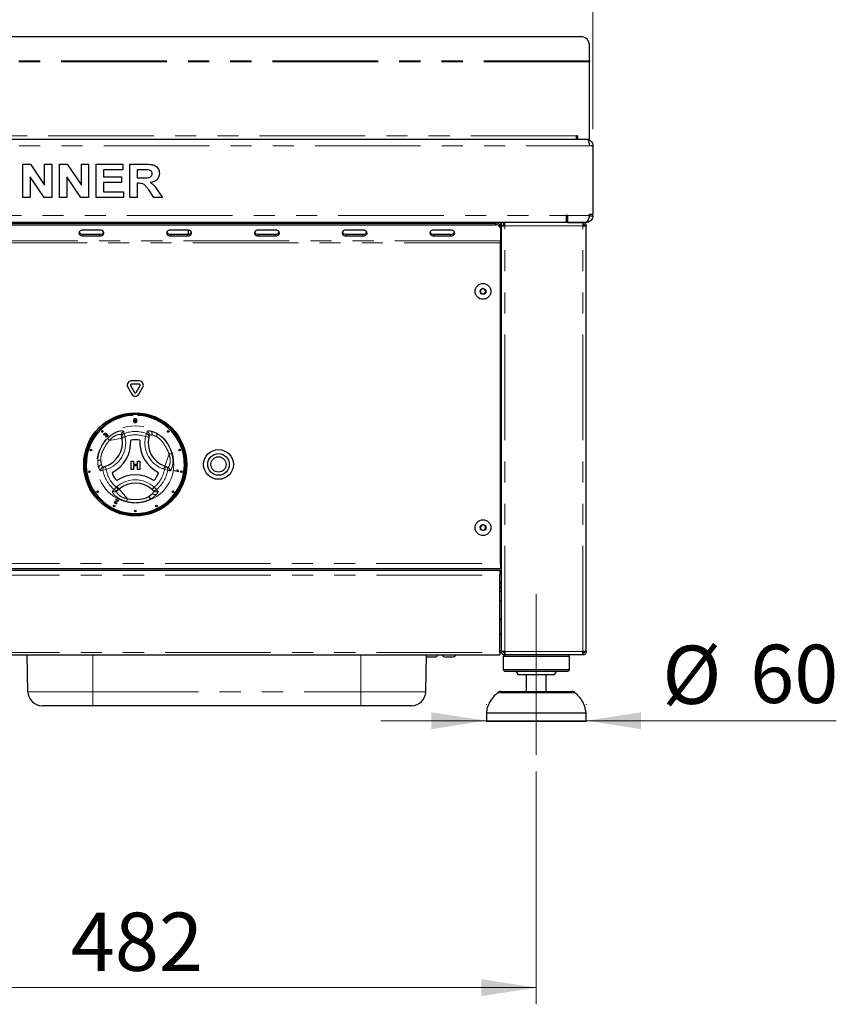
# Paper-space layout 'EPGA' of a CAD drawing. Units: millimetres. Extents: x 5 to 415, y 5 to 292.
# Drawn here: x 91 to 140, y 191 to 250 of the extents above; entities that cross this region are included whole.
import ezdxf

# ---------------------------------------------------------------- set-up
doc = ezdxf.new("R2010")
doc.units = ezdxf.units.MM
doc.linetypes.add('CENTERX2', pattern=[20.32, 12.7, -2.54, 2.54, -2.54])
doc.linetypes.add('PHANTOM', pattern=[12.7, 6.35, -1.27, 1.27, -1.27, 1.27, -1.27])
doc.styles.add('SLDTEXTSTYLE0', font='TXT', dxfattribs={"width": 0.75})
doc.dimstyles.new('SLDDIMSTYLE0', dxfattribs={"dimtxt": 3.5, "dimasz": 3.302, "dimexe": 0, "dimexo": 0.0625, "dimgap": 0.875, "dimtad": 1, "dimlfac": 10, "dimrnd": 1e-09, "dimzin": 12, "dimdsep": 46, "dimtxsty": 'SLDTEXTSTYLE0', "dimsah": 1, "dimcen": 0.09, "dimadec": 0, "dimazin": 3, "dimtfac": 1, "dimtofl": 0, "dimtmove": 0, "dimatfit": 3, "dimfxl": 0, "dimfrac": 2, "dimtolj": 1, "dimtzin": 12, "dimarcsym": 0})
doc.dimstyles.new('SLDDIMSTYLE1', dxfattribs={"dimtxt": 3.5, "dimasz": 3.302, "dimexe": 0, "dimexo": 0.0625, "dimgap": 0.875, "dimtad": 1, "dimlfac": 10, "dimrnd": 1e-09, "dimzin": 12, "dimdsep": 46, "dimtxsty": 'SLDTEXTSTYLE0', "dimsah": 1, "dimcen": 0.09, "dimadec": 0, "dimazin": 3, "dimtfac": 1, "dimtmove": 0, "dimatfit": 0, "dimfxl": 0, "dimfrac": 2, "dimtolj": 1, "dimtzin": 12, "dimarcsym": 0})

# ---------------------------------------------------------------- blocks, each defined once
blk = doc.blocks.new('_D_19')
at = {"color": 96, "linetype": 'Continuous', "lineweight": 18}
for p, q in [((119.141, 209.22), (119.141, 209.266)), ((125.141, 209.22), (125.141, 209.266)), ((119.141, 208.266), (112.791, 208.266)), ((125.141, 208.266), (119.141, 208.266)), ((125.141, 208.266), (140.165, 208.266))]:
    blk.add_line(p, q, dxfattribs=at)
for points in [[(119.141, 208.266), (115.839, 208.774), (115.839, 207.758)], [(125.141, 208.266), (128.443, 207.758), (128.443, 208.774)]]:
    blk.add_solid(points, dxfattribs=at)
at = {"color": 96, "linetype": 'Continuous', "lineweight": 18, "char_height": 3.5, "attachment_point": 1, "style": 'SLDTEXTSTYLE0'}
for s, insert in [('%%c', (129.715, 212.778)), ('60', (134.993, 212.831))]:
    blk.add_mtext(s, dxfattribs=dict(at, insert=insert))
blk = doc.blocks.new('_D_21')
at = {"color": 96, "linetype": 'Continuous', "lineweight": 18}
for p, q in [((73.941, 205.22), (73.941, 191.22)), ((122.141, 205.22), (122.141, 191.22)), ((73.941, 192.22), (122.141, 192.22))]:
    blk.add_line(p, q, dxfattribs=at)
for points in [[(73.941, 192.22), (77.243, 191.712), (77.243, 192.728)], [(122.141, 192.22), (118.839, 192.728), (118.839, 191.712)]]:
    blk.add_solid(points, dxfattribs=at)
at = {"color": 96, "linetype": 'Continuous', "lineweight": 18, "insert": (94.162, 196.731), "char_height": 3.5, "attachment_point": 1, "style": 'SLDTEXTSTYLE0'}
blk.add_mtext('482', dxfattribs=at)
blk = doc.blocks.new('_D_23')
at = {"color": 96, "linetype": 'Continuous', "lineweight": 18}
for p, q in [((70.541, 243.82), (70.541, 260.371)), ((125.541, 243.82), (125.541, 260.371)), ((70.541, 259.371), (125.541, 259.371))]:
    blk.add_line(p, q, dxfattribs=at)
for points in [[(70.541, 259.371), (73.843, 258.863), (73.843, 259.879)], [(125.541, 259.371), (122.239, 259.879), (122.239, 258.863)]]:
    blk.add_solid(points, dxfattribs=at)
at = {"color": 96, "linetype": 'Continuous', "lineweight": 18, "insert": (94.23, 263.883), "char_height": 3.5, "attachment_point": 1, "style": 'SLDTEXTSTYLE0'}
blk.add_mtext('550', dxfattribs=at)

psp = doc.layouts.new('EPGA')

# ---------------------------------------------------------------- linework, layer by layer
for p, q in [((124.8393, 249.3715), (71.2434, 249.3715)), ((125.3393, 247.9287), (125.3393, 248.8791)), ((125.3393, 247.9287), (125.3393, 247.8593)), ((125.3393, 243.2198), (125.3393, 247.8593)), ((124.5614, 243.2198), (124.5614, 243.4198)), ((124.6093, 243.4198), (124.5614, 243.4198)), ((124.6093, 243.4198), (124.6093, 243.2198)), ((70.8619, 243.2198), (125.2209, 243.2198)), ((125.2209, 243.2198), (125.3393, 243.2198)), ((125.5414, 242.8198), (125.3414, 242.8198)), ((125.5414, 242.8198), (125.5414, 238.7198)), ((91.285, 239.7198), (91.285, 241.7198)), ((91.285, 241.7198), (91.7393, 241.7198)), ((91.7393, 241.7198), (92.5927, 240.4541)), ((92.5927, 240.4541), (92.5927, 241.7198)), ((92.5927, 241.7198), (93.0286, 241.7198)), ((93.0286, 241.7198), (93.0286, 239.7198)), ((93.4901, 239.7198), (93.4901, 241.7198)), ((93.4901, 241.7198), (93.9444, 241.7198)), ((93.9444, 241.7198), (94.7978, 240.4541)), ((94.7978, 240.4541), (94.7978, 241.7198)), ((94.7978, 241.7198), (95.2337, 241.7198)), ((95.2337, 241.7198), (95.2337, 239.7198)), ((95.6952, 239.7198), (95.6952, 241.7198)), ((95.6952, 241.7198), (97.285, 241.7198)), ((97.285, 241.7198), (97.285, 241.3864)), ((97.7209, 241.7198), (98.6403, 241.7198)), ((97.7209, 239.7198), (97.7209, 241.7198)), ((92.5614, 239.7198), (91.7209, 240.9657)), ((91.7209, 240.9657), (91.7209, 239.7198)), ((94.7665, 239.7198), (93.926, 240.9657)), ((93.926, 240.9657), (93.926, 239.7198)), ((97.285, 241.3864), (96.1311, 241.3864)), ((96.1311, 241.3864), (96.1311, 240.9505)), ((96.1311, 240.9505), (97.2081, 240.9505)), ((97.2081, 240.9505), (97.2081, 240.6172)), ((98.5033, 241.3864), (98.1568, 241.3864)), ((98.1568, 241.3864), (98.1568, 240.8992)), ((98.1568, 240.8992), (98.4853, 240.8992)), ((97.2081, 240.6172), (96.1311, 240.6172)), ((96.1311, 240.6172), (96.1311, 240.0531)), ((98.2485, 240.5659), (98.1568, 240.5659)), ((98.1568, 240.5659), (98.1568, 239.7198)), ((91.7209, 239.7198), (91.285, 239.7198)), ((93.0286, 239.7198), (92.5614, 239.7198)), ((93.926, 239.7198), (93.4901, 239.7198)), ((95.2337, 239.7198), (94.7665, 239.7198)), ((97.3363, 239.7198), (95.6952, 239.7198)), ((96.1311, 240.0531), (97.3363, 240.0531)), ((97.3363, 240.0531), (97.3363, 239.7198)), ((98.1568, 239.7198), (97.7209, 239.7198)), ((99.1564, 239.7198), (98.8503, 240.1661)), ((99.6696, 239.7198), (99.1564, 239.7198)), ((99.4048, 240.1156), (99.6696, 239.7198)), ((124.0414, 238.6262), (123.9414, 238.6262)), ((123.9414, 238.6262), (123.9414, 238.2262)), ((124.0414, 238.2262), (124.0414, 238.6262)), ((125.3414, 238.7198), (125.5414, 238.7198)), ((125.3414, 238.6262), (125.3414, 238.7198)), ((125.3414, 238.6198), (125.5414, 238.6198)), ((125.5414, 238.6198), (125.5414, 238.7198)), ((124.0414, 238.2198), (72.0414, 238.2198)), ((72.1414, 238.2262), (123.9414, 238.2262)), ((76.3914, 238.1804), (119.6914, 238.1804)), ((76.3914, 238.0743), (119.6914, 238.0743)), ((101.5914, 238.2198), (101.5914, 238.1804)), ((109.5914, 238.2198), (109.5914, 238.1804)), ((115.0414, 238.2198), (115.0414, 238.1804)), ((115.5414, 238.2198), (115.5414, 238.1804)), ((115.7414, 238.2198), (115.7414, 238.1804)), ((119.9914, 238.2198), (119.9914, 237.9683)), ((119.9914, 237.9683), (119.9914, 237.8622)), ((119.9914, 237.9198), (120.0414, 237.9198)), ((120.0414, 238.0198), (120.0414, 238.2198)), ((120.0414, 212.4198), (120.0414, 238.0198)), ((120.0414, 238.0198), (120.2414, 238.0198)), ((120.1414, 238.2198), (120.1414, 238.0198)), ((120.1614, 238.1198), (120.1614, 238.2198)), ((120.2414, 238.1198), (120.1614, 238.1198)), ((120.1664, 238.1198), (120.1664, 238.0198)), ((120.2414, 238.0198), (120.2414, 238.2198)), ((124.0414, 238.2262), (125.1414, 238.2262)), ((124.0414, 238.2198), (124.0414, 238.2262)), ((124.0414, 238.2198), (125.1414, 238.2198)), ((124.9414, 238.2198), (124.9414, 238.1198)), ((124.9414, 238.0198), (125.1414, 238.0198)), ((125.1414, 238.2262), (125.1414, 238.2198)), ((125.1414, 212.4198), (125.1414, 238.0198)), ((95.9057, 237.7561), (94.9057, 237.7561)), ((94.9057, 237.5087), (95.9057, 237.5087)), ((94.9057, 237.4026), (95.9057, 237.4026)), ((101.1771, 237.7561), (100.1771, 237.7561)), ((100.1771, 237.5087), (101.1771, 237.5087)), ((100.1771, 237.4026), (101.1771, 237.4026)), ((101.2414, 237.5146), (101.2414, 237.7502)), ((101.3914, 237.5944), (101.3914, 237.6704)), ((106.4485, 237.7561), (105.4485, 237.7561)), ((105.4485, 237.5087), (106.4485, 237.5087)), ((105.4485, 237.4026), (106.4485, 237.4026)), ((111.72, 237.7561), (110.72, 237.7561)), ((110.72, 237.5087), (111.72, 237.5087)), ((110.72, 237.4026), (111.72, 237.4026)), ((116.9914, 237.7561), (115.9914, 237.7561)), ((115.9914, 237.5087), (116.9914, 237.5087)), ((115.9914, 237.4026), (116.9914, 237.4026)), ((119.9914, 237.8622), (119.9914, 237.1016)), ((119.9914, 236.9955), (119.9914, 237.1016)), ((119.9914, 217.7198), (119.9914, 236.9955)), ((119.9914, 236.7198), (120.0414, 236.7198)), ((118.901, 234.2382), (118.7753, 234.119)), ((118.7753, 234.119), (118.8157, 233.9506)), ((118.8157, 233.9506), (118.9817, 233.9013)), ((119.0671, 234.1889), (118.901, 234.2382)), ((118.9817, 233.9013), (119.1074, 234.0205)), ((119.1074, 234.0205), (119.0671, 234.1889)), ((98.2816, 228.6858), (97.8012, 228.6858)), ((98.2816, 228.4858), (97.8012, 228.4858)), ((97.5847, 228.3108), (97.8249, 227.8948)), ((97.7579, 228.4108), (97.9981, 227.9948)), ((98.0847, 227.9948), (98.3249, 228.4108)), ((98.2579, 227.8948), (98.4981, 228.3108)), ((97.8664, 226.6847), (97.8664, 226.6146)), ((98.2164, 226.6146), (98.2164, 226.6847)), ((96.1939, 225.4461), (96.1679, 225.428)), ((96.2578, 225.4205), (96.2409, 225.4423)), ((96.2519, 225.3396), (96.271, 225.3646)), ((97.2335, 225.3053), (97.2104, 225.4315)), ((97.2433, 225.2519), (97.2335, 225.3053)), ((98.8758, 225.4079), (98.848, 225.2992)), ((97.784, 223.3682), (97.784, 223.8682)), ((97.784, 223.8682), (97.925, 223.8682)), ((97.925, 223.8682), (97.925, 223.6759)), ((98.1814, 223.6759), (98.1814, 223.8682)), ((98.1814, 223.8682), (98.3225, 223.8682)), ((98.3225, 223.8682), (98.3225, 223.3682)), ((96.1189, 223.5233), (96.2269, 223.5536)), ((97.925, 223.3682), (97.784, 223.3682)), ((97.925, 223.6759), (98.1814, 223.6759)), ((98.1814, 223.5862), (97.925, 223.5862)), ((97.925, 223.5862), (97.925, 223.3682)), ((98.1814, 223.3682), (98.1814, 223.5862)), ((98.3225, 223.3682), (98.1814, 223.3682)), ((99.8106, 223.5699), (99.8618, 223.5516)), ((99.8618, 223.5516), (99.9826, 223.5085)), ((100.3876, 223.2786), (100.393, 223.3092)), ((100.6385, 223.2343), (100.3876, 223.2786)), ((100.393, 223.3092), (100.5885, 223.2747)), ((100.5624, 223.3426), (100.592, 223.3374)), ((100.642, 223.2541), (100.6385, 223.2343)), ((97.0289, 222.1523), (96.9311, 222.0692)), ((97.0703, 222.1875), (97.0289, 222.1523)), ((99.1295, 222.0781), (99.0492, 222.1565)), ((96.8773, 221.5545), (96.8909, 221.5812)), ((96.9883, 221.4979), (96.8773, 221.5545)), ((96.8909, 221.5812), (97.0405, 221.5049)), ((96.9257, 221.3633), (96.9528, 221.3459)), ((118.901, 220.0382), (118.7753, 219.919)), ((118.7753, 219.919), (118.8157, 219.7506)), ((118.8157, 219.7506), (118.9817, 219.7013)), ((119.0671, 219.9889), (118.901, 220.0382)), ((118.9817, 219.7013), (119.1074, 219.8205)), ((119.1074, 219.8205), (119.0671, 219.9889)), ((120.0414, 219.0198), (119.9914, 219.0198)), ((120.0414, 218.5698), (119.9914, 218.5698)), ((120.0414, 218.4198), (119.9914, 218.4198)), ((87.1264, 217.4198), (119.9914, 217.4198)), ((87.1414, 217.3198), (119.9414, 217.3198)), ((119.9414, 217.3198), (119.9414, 217.0198)), ((119.9914, 217.7198), (119.9914, 217.4198)), ((119.9414, 212.3748), (119.9414, 217.0198)), ((120.0414, 216.5698), (119.9414, 216.5698)), ((119.9828, 216.5198), (119.9414, 216.5198)), ((120.0414, 216.2698), (119.9414, 216.2698)), ((120.0414, 216.2498), (119.9414, 216.2498)), ((119.9914, 216.2698), (119.9914, 216.3099)), ((119.9414, 215.4698), (120.0414, 215.4698)), ((120.0414, 212.4698), (119.9414, 212.4698)), ((87.1414, 212.2198), (119.9414, 212.2198)), ((91.5848, 210.0049), (91.5461, 212.2198)), ((115.498, 210.0049), (115.5367, 212.2198)), ((117.0649, 212.0898), (116.7179, 212.0898)), ((119.9414, 212.3748), (119.9414, 212.2198)), ((120.2414, 212.4198), (120.0414, 212.4198)), ((120.2414, 212.2198), (120.1414, 212.1198)), ((120.1414, 212.1198), (120.1414, 211.3198)), ((124.1414, 212.1198), (120.1414, 212.1198)), ((120.2414, 212.2198), (120.2414, 212.3198)), ((120.2492, 212.3198), (120.2414, 212.3198)), ((120.2626, 212.2198), (120.2414, 212.2198)), ((124.9202, 212.2198), (120.2626, 212.2198)), ((124.1414, 212.1198), (124.0414, 212.2198)), ((124.1414, 211.3198), (124.1414, 212.1198)), ((124.9414, 212.2198), (124.9202, 212.2198)), ((125.1414, 212.4198), (124.9414, 212.4198)), ((124.9414, 212.2198), (124.9414, 212.3198)), ((124.9604, 212.4198), (124.9424, 212.3875)), ((120.1414, 211.3198), (120.2414, 211.2198)), ((124.1414, 211.3198), (120.1414, 211.3198)), ((124.0414, 211.2198), (124.1414, 211.3198)), ((124.0414, 211.2198), (120.2414, 211.2198)), ((123.2414, 211.0198), (121.0414, 211.0198)), ((121.5414, 211.0198), (121.5414, 210.0198)), ((122.7414, 210.0198), (122.7414, 211.0198)), ((120.0013, 210.0198), (122.1414, 210.0198)), ((122.1414, 210.0198), (124.2815, 210.0198)), ((95.4914, 209.1698), (92.4346, 209.1698)), ((111.5914, 209.1698), (95.4914, 209.1698)), ((114.6481, 209.1698), (111.5914, 209.1698)), ((119.1414, 208.7198), (119.1414, 208.2198)), ((125.1414, 208.7198), (119.1414, 208.7198)), ((125.1414, 208.2198), (125.1414, 208.7198)), ((125.1414, 208.2198), (119.1414, 208.2198))]:
    psp.add_line(p, q)
at = {"color": 8, "linetype": 'PHANTOM', "lineweight": 18}
for p, q in [((125.3393, 247.9287), (70.7434, 247.9287)), ((125.3393, 247.8593), (70.7434, 247.8593)), ((124.5614, 243.4198), (71.5214, 243.4198)), ((70.7414, 242.8198), (125.3414, 242.8198)), ((72.1414, 238.6262), (123.9414, 238.6262)), ((124.0414, 238.5198), (123.9414, 238.5198)), ((124.0414, 238.6262), (125.3414, 238.6262)), ((101.8914, 238.2198), (101.8914, 238.1804)), ((109.2914, 238.2198), (109.2914, 238.1804)), ((119.6914, 238.0743), (119.6914, 238.1804)), ((120.2414, 238.0198), (124.9414, 238.0198)), ((120.2414, 212.4198), (120.2414, 238.0198)), ((124.9414, 212.4198), (124.9414, 238.0198)), ((94.9057, 237.5087), (94.9057, 237.4026)), ((95.9057, 237.5087), (95.9057, 237.4026)), ((100.1771, 237.5087), (100.1771, 237.4026)), ((101.1771, 237.5087), (101.1771, 237.4026)), ((105.4485, 237.5087), (105.4485, 237.4026)), ((106.4485, 237.5087), (106.4485, 237.4026)), ((110.72, 237.5087), (110.72, 237.4026)), ((111.72, 237.5087), (111.72, 237.4026)), ((115.9914, 237.5087), (115.9914, 237.4026)), ((116.9914, 237.5087), (116.9914, 237.4026)), ((119.9914, 237.1016), (76.0914, 237.1016)), ((76.0914, 236.9955), (119.9914, 236.9955)), ((97.3625, 225.5268), (97.4302, 225.3414)), ((98.7203, 225.5268), (98.6525, 225.3414)), ((98.7203, 225.5268), (98.7505, 225.6505)), ((97.2433, 225.2519), (96.4842, 225.1128)), ((97.2335, 225.3053), (97.4302, 225.3414)), ((97.2433, 225.2519), (97.44, 225.2879)), ((97.4302, 225.3414), (97.44, 225.2879)), ((98.6525, 225.3414), (98.848, 225.2992)), ((99.0386, 225.4375), (99.3116, 225.3402)), ((96.0118, 223.6494), (95.9596, 223.9346)), ((99.8106, 223.5699), (100.0697, 224.2968)), ((96.0937, 223.3292), (95.9715, 223.2935)), ((96.0937, 223.3292), (96.2881, 223.3632)), ((96.2269, 223.5536), (96.2881, 223.3632)), ((99.7434, 223.3815), (99.8106, 223.5699)), ((99.7946, 223.3632), (99.7434, 223.3815)), ((99.7946, 223.3632), (99.8618, 223.5516)), ((99.7946, 223.3632), (99.9891, 223.3292)), ((96.7726, 222.1533), (96.8993, 222.3047)), ((96.8993, 222.3047), (96.9407, 222.3399)), ((97.0289, 222.1523), (96.8993, 222.3047)), ((96.9407, 222.3399), (97.0703, 222.1875)), ((97.0703, 222.1875), (97.5702, 221.5996)), ((99.1835, 222.3047), (99.0492, 222.1565)), ((99.1835, 222.3047), (99.3102, 222.1533)), ((99.3102, 222.1533), (99.4022, 222.0652)), ((99.0738, 221.9223), (98.8529, 221.7345)), ((119.9914, 218.2698), (120.0414, 218.2698)), ((87.1264, 217.7198), (119.9914, 217.7198)), ((87.1414, 217.0198), (119.9414, 217.0198)), ((87.1414, 212.3748), (119.9414, 212.3748)), ((95.4914, 210.0049), (95.4914, 212.2198)), ((111.5914, 210.0049), (111.5914, 212.2198)), ((124.9414, 212.4198), (120.2414, 212.4198)), ((91.5848, 210.0049), (95.4914, 210.0049)), ((95.4914, 210.0049), (111.5914, 210.0049)), ((95.4914, 210.0049), (95.4914, 209.1698)), ((111.5914, 210.0049), (115.498, 210.0049)), ((111.5914, 210.0049), (111.5914, 209.1698)), ((124.4801, 209.9446), (119.8027, 209.9446))]:
    psp.add_line(p, q, dxfattribs=at)
at = {"color": 96, "linetype": 'CENTERX2', "lineweight": 18}
psp.add_line((122.1414, 206.2198), (122.1414, 215.8698), dxfattribs=at)
at = {"flags": 128}
for points in [[(94.9057, 237.7561), (94.81, 237.7427), (94.7289, 237.7044), (94.6747, 237.647), (94.6557, 237.5794), (94.6747, 237.5117), (94.7289, 237.4544), (94.81, 237.416), (94.9057, 237.4026)], [(95.9057, 237.4026), (96.0013, 237.416), (96.0824, 237.4544), (96.1366, 237.5117), (96.1557, 237.5794), (96.1366, 237.647), (96.0824, 237.7044), (96.0013, 237.7427), (95.9057, 237.7561)], [(100.1771, 237.7561), (100.0814, 237.7427), (100.0003, 237.7044), (99.9461, 237.647), (99.9271, 237.5794), (99.9461, 237.5117), (100.0003, 237.4544), (100.0814, 237.416), (100.1771, 237.4026)], [(101.1771, 237.4026), (101.2728, 237.416), (101.3539, 237.4544), (101.4081, 237.5117), (101.4271, 237.5794), (101.4081, 237.647), (101.3539, 237.7044), (101.2728, 237.7427), (101.1771, 237.7561)], [(105.4485, 237.7561), (105.3529, 237.7427), (105.2718, 237.7044), (105.2176, 237.647), (105.1985, 237.5794), (105.2176, 237.5117), (105.2718, 237.4544), (105.3529, 237.416), (105.4485, 237.4026)], [(106.4485, 237.4026), (106.5442, 237.416), (106.6253, 237.4544), (106.6795, 237.5117), (106.6985, 237.5794), (106.6795, 237.647), (106.6253, 237.7044), (106.5442, 237.7427), (106.4485, 237.7561)], [(110.72, 237.7561), (110.6243, 237.7427), (110.5432, 237.7044), (110.489, 237.647), (110.47, 237.5794), (110.489, 237.5117), (110.5432, 237.4544), (110.6243, 237.416), (110.72, 237.4026)], [(111.72, 237.4026), (111.8156, 237.416), (111.8967, 237.4544), (111.9509, 237.5117), (111.97, 237.5794), (111.9509, 237.647), (111.8967, 237.7044), (111.8156, 237.7427), (111.72, 237.7561)], [(115.9914, 237.7561), (115.8957, 237.7427), (115.8146, 237.7044), (115.7604, 237.647), (115.7414, 237.5794), (115.7604, 237.5117), (115.8146, 237.4544), (115.8957, 237.416), (115.9914, 237.4026)], [(116.9914, 237.4026), (117.0871, 237.416), (117.1682, 237.4544), (117.2224, 237.5117), (117.2414, 237.5794), (117.2224, 237.647), (117.1682, 237.7044), (117.0871, 237.7427), (116.9914, 237.7561)]]:
    psp.add_lwpolyline(points, dxfattribs=at)
for centre, radius in [((118.9414, 234.0698), 0.475), ((118.9414, 234.0698), 0.1735), ((98.0414, 223.6698), 3.1), ((98.0414, 223.6698), 3.02), ((96.0615, 225.6496), 0.05), ((100.0213, 225.6496), 0.05), ((95.3784, 224.535), 0.05), ((100.7043, 224.535), 0.05), ((103.0414, 223.6698), 0.895), ((103.0414, 223.6698), 0.65), ((103.0414, 223.6698), 0.46), ((95.2759, 223.2317), 0.05), ((100.8069, 223.2317), 0.05), ((95.7761, 222.024), 0.05), ((100.3066, 222.024), 0.05), ((96.7702, 221.1749), 0.05), ((98.0414, 220.8698), 0.05), ((99.3126, 221.1749), 0.05), ((118.9414, 219.8698), 0.475), ((118.9414, 219.8698), 0.1735)]:
    psp.add_circle(centre, radius)
at = {"color": 8, "linetype": 'PHANTOM', "lineweight": 18}
for radius in [3.08, 3.04, 2.3173]:
    psp.add_circle((98.0414, 223.6698), radius, dxfattribs=at)
for centre, radius, start, end in [((124.8431, 248.8752), 0.4962, 0.441905, 90.435192), ((119.7289, 237.9152), 0.2678, 11.421754, 98.049467), ((119.7289, 237.8092), 0.2678, 11.421754, 98.049467), ((94.8812, 237.7532), 0.2457, 209.434089, 275.718614), ((95.9302, 237.7532), 0.2457, 264.281386, 330.565911), ((100.1526, 237.7532), 0.2457, 209.434089, 275.718614), ((101.2016, 237.7532), 0.2457, 264.281386, 330.565911), ((105.424, 237.7532), 0.2457, 209.434089, 275.718614), ((106.473, 237.7532), 0.2457, 264.281386, 330.565911), ((110.6955, 237.7532), 0.2457, 209.434089, 275.718614), ((111.7444, 237.7532), 0.2457, 264.281386, 330.565911), ((115.9669, 237.7532), 0.2457, 209.434089, 275.718614), ((117.0159, 237.7532), 0.2457, 264.281386, 330.565911), ((118.9414, 234.0698), 0.15, 133.468208, 193.468208), ((118.9414, 234.0698), 0.15, 193.468208, 253.468208), ((118.9414, 234.0698), 0.15, 73.468208, 133.468208), ((118.9414, 234.0698), 0.15, 253.468208, 313.468208), ((118.9414, 234.0698), 0.15, 13.468208, 73.468208), ((118.9414, 234.0698), 0.15, 313.468208, 13.468208), ((97.8012, 228.4358), 0.25, 90, 210), ((97.8012, 228.4358), 0.05, 90, 210), ((98.2816, 228.4358), 0.25, 330, 90), ((98.2816, 228.4358), 0.05, 330, 90), ((98.0414, 228.0198), 0.25, 210, 330), ((98.0414, 228.0198), 0.05, 210, 330), ((98.0414, 223.6698), 2.95, 93.400899, 86.599101), ((95.7678, 224.9816), 1.5, 287.821671, 10.378663), ((95.7678, 224.9816), 2, 295.970965, 4.057289), ((98.0414, 223.6698), 1.4798, 79.178775, 100.849478), ((100.3143, 224.9828), 2, 175.970965, 244.057289), ((100.3143, 224.9828), 1.5, 167.821671, 250.378663), ((98.0414, 223.6698), 1.4798, 199.178775, 220.849478), ((98.0414, 223.6698), 1.4798, 319.178775, 340.849478), ((98.042, 221.0449), 2, 55.970965, 124.057289), ((98.042, 221.0449), 1.5, 47.821671, 130.378663), ((118.9414, 219.8698), 0.15, 133.468208, 193.468208), ((118.9414, 219.8698), 0.15, 193.468208, 253.468208), ((118.9414, 219.8698), 0.15, 73.468208, 133.468208), ((118.9414, 219.8698), 0.15, 253.468208, 313.468208), ((118.9414, 219.8698), 0.15, 13.468208, 73.468208), ((118.9414, 219.8698), 0.15, 313.468208, 13.468208), ((119.8414, 216.5698), 0.15, 311.810315, 0), ((119.8414, 216.5698), 0.3, 289.471221, 311.810315), ((119.9264, 216.2996), 0.25, 273.436518, 297.383404), ((120.0414, 214.2848), 0.11, 90, 155.380023), ((120.0414, 213.5548), 0.11, 204.619977, 270), ((116.1064, 212.2198), 0.11, 270, 360), ((116.7491, 212.4384), 0.35, 218.651676, 264.881805), ((117.0337, 212.4384), 0.35, 275.118195, 321.348324), ((120.4514, 212.5548), 0.31, 205.816087, 229.293866), ((120.8414, 211.0198), 0.2, 0, 90), ((123.4414, 211.0198), 0.2, 90, 180), ((92.4346, 210.0198), 0.85, 181, 270), ((114.6481, 210.0198), 0.85, 270, 359), ((120.0013, 209.7198), 0.3, 90, 131.459871), ((124.2815, 209.7198), 0.3, 48.540129, 90)]:
    psp.add_arc(centre, radius, start, end)
for centre, radius, start, end in [((98.0414, 223.6698), 3, 93.344152, 280.378663), ((98.0414, 223.6698), 3, 280.378663, 86.655848), ((97.4055, 225.4662), 0.1982, 108.865776, 190.072717), ((97.4286, 225.34), 0.1981, 109.50125, 190.077062), ((98.0414, 223.6698), 1.9773, 69.917551, 110.082449), ((98.654, 225.3399), 0.1983, 348.135479, 70.458926), ((98.685, 225.463), 0.1985, 343.882576, 70.740849), ((98.846, 225.5051), 0.204, 340.67454, 56.093732), ((99.147, 225.4447), 0.195, 327.588502, 29.6625), ((95.7678, 224.9816), 1.7, 287.821671, 10.378663), ((96.7107, 225.3705), 0.3431, 199.191886, 228.689752), ((98.0414, 223.6698), 1.7798, 69.917551, 110.082449), ((100.3143, 224.9828), 1.7, 167.821671, 250.378663), ((100.1797, 223.9718), 0.3431, 79.191886, 108.689752), ((95.9514, 223.7397), 0.195, 87.588502, 149.6625), ((96.0496, 223.4489), 0.204, 100.67454, 176.093732), ((96.1665, 223.3305), 0.1985, 103.882576, 190.740849), ((96.2886, 223.3652), 0.1983, 108.135479, 190.458926), ((98.0414, 223.6698), 1.9773, 189.917551, 230.082449), ((98.0414, 223.6698), 1.7798, 189.917551, 230.082449), ((98.0414, 223.6698), 1.7798, 309.917551, 350.082449), ((98.0414, 223.6698), 1.9773, 309.917551, 350.082449), ((99.7943, 223.3653), 0.1981, 349.50125, 70.077062), ((99.9151, 223.3222), 0.1982, 348.865776, 70.072717), ((98.042, 221.0449), 1.7, 47.821671, 130.378663), ((96.8035, 222.2209), 0.1982, 228.865776, 310.072717), ((96.9013, 222.3039), 0.1981, 229.50125, 310.077062), ((99.1815, 222.3041), 0.1983, 228.135479, 310.458926), ((99.2726, 222.2157), 0.1985, 223.882576, 310.740849), ((97.2338, 221.6669), 0.3431, 319.191886, 348.689752), ((99.0258, 221.8248), 0.195, 207.588502, 269.6625), ((99.2285, 222.0552), 0.204, 220.67454, 296.093732)]:
    psp.add_arc(centre, radius, start, end, dxfattribs=at)
for points, knots in [([(125.2209, 243.2198), (125.2297, 243.2152), (125.2473, 243.206), (125.2736, 243.1345), (125.2999, 243.0297), (125.3226, 242.9178), (125.3364, 242.8459), (125.3414, 242.8198)], [0, 0, 0, 0, 0.21861425, 0.43724104, 0.65586787, 0.87449458, 1, 1, 1, 1]), ([(125.2439, 243.1994), (125.261, 243.1967), (125.3298, 243.186), (125.4302, 243.1074), (125.5235, 242.9775), (125.5354, 242.8723), (125.5414, 242.8198)], [0, 0, 0, 0, 0.0991949, 0.3994632, 0.6997316, 1, 1, 1, 1]), ([(98.6403, 241.7198), (98.7048, 241.7189), (98.8336, 241.7173), (99.0257, 241.6999), (99.1997, 241.6557), (99.3335, 241.5616), (99.4223, 241.4458), (99.4809, 241.3109), (99.487, 241.2141), (99.4901, 241.1657)], [0, 0, 0, 0, 0.1670051, 0.333955, 0.5003884, 0.6252384, 0.7501308, 0.8750163, 1, 1, 1, 1]), ([(98.4853, 240.8992), (98.544, 240.8999), (98.6615, 240.9012), (98.8086, 240.9045), (98.9241, 240.9319), (98.9985, 240.9824), (99.0475, 241.0595), (99.052, 241.1185), (99.0542, 241.148)], [0, 0, 0, 0, 0.2505894, 0.5010902, 0.6259552, 0.7506407, 0.8751976, 1, 1, 1, 1]), ([(98.8274, 241.38), (98.767, 241.3825), (98.659, 241.3868), (98.5509, 241.3865), (98.5033, 241.3864)], [0, 0, 0, 0, 0.5599293, 1, 1, 1, 1]), ([(99.0542, 241.148), (99.0511, 241.1817), (99.045, 241.249), (98.9641, 241.3466), (98.8793, 241.3674), (98.8274, 241.38)], [0, 0, 0, 0, 0.2807175, 0.5606372, 1, 1, 1, 1]), ([(99.4901, 241.1657), (99.4819, 241.0846), (99.4655, 240.9227), (99.3127, 240.7428), (99.126, 240.6493), (99.0013, 240.6268), (98.9388, 240.6156)], [0, 0, 0, 0, 0.2795655, 0.558464, 0.7789612, 1, 1, 1, 1]), ([(98.8503, 240.1661), (98.8067, 240.2226), (98.7197, 240.3356), (98.5964, 240.4985), (98.4175, 240.5671), (98.305, 240.5663), (98.2485, 240.5659)], [0, 0, 0, 0, 0.2809031, 0.5610765, 0.7794344, 1, 1, 1, 1]), ([(98.9388, 240.6156), (98.9941, 240.5816), (99.1045, 240.5137), (99.26, 240.3404), (99.3498, 240.2009), (99.4048, 240.1156)], [0, 0, 0, 0, 0.2799775, 0.5597138, 1, 1, 1, 1]), ([(125.3414, 238.6262), (125.3264, 238.579), (125.2963, 238.4846), (125.2512, 238.3604), (125.2061, 238.2698), (125.1694, 238.2303), (125.1479, 238.2272), (125.1414, 238.2262)], [0, 0, 0, 0, 0.2253412, 0.4507226, 0.6761042, 0.9014856, 1, 1, 1, 1]), ([(125.5414, 238.6198), (125.5365, 238.5725), (125.5268, 238.4781), (125.451, 238.3539), (125.3404, 238.2633), (125.2295, 238.2239), (125.1619, 238.2207), (125.1414, 238.2198)], [0, 0, 0, 0, 0.2253412, 0.4507226, 0.6761042, 0.9014856, 1, 1, 1, 1]), ([(125.3414, 238.6198), (125.3391, 238.5901), (125.336, 238.549), (125.3105, 238.5179), (125.3033, 238.5092)], [0, 0, 0, 0, 0.7190868, 1, 1, 1, 1]), ([(125.3067, 238.5137), (125.3117, 238.5284), (125.3233, 238.5623), (125.3348, 238.599), (125.3414, 238.6198)], [0, 0, 0, 0, 0.4336762, 1, 1, 1, 1]), ([(97.9569, 226.3021), (97.9579, 226.3317), (97.9591, 226.3688), (97.9809, 226.407), (97.997, 226.4222), (98.0174, 226.431), (98.0319, 226.4319), (98.0392, 226.4323)], [0, 0, 0, 0, 0.4991489, 0.6245224, 0.7495969, 0.8746743, 1, 1, 1, 1]), ([(97.9819, 226.1969), (97.9731, 226.2156), (97.9574, 226.249), (97.9571, 226.2858), (97.9569, 226.3021)], [0, 0, 0, 0, 0.5579733, 1, 1, 1, 1]), ([(98.0392, 226.1722), (98.0269, 226.1732), (98.0048, 226.1751), (97.9889, 226.1902), (97.9819, 226.1969)], [0, 0, 0, 0, 0.5597157, 1, 1, 1, 1]), ([(98.0047, 226.3851), (97.9993, 226.3701), (97.9898, 226.3432), (97.9898, 226.3148), (97.9898, 226.3022)], [0, 0, 0, 0, 0.55805879, 1, 1, 1, 1]), ([(97.9898, 226.3022), (97.9901, 226.2813), (97.9904, 226.255), (98.0004, 226.225), (98.0104, 226.2128), (98.0235, 226.2034), (98.034, 226.2023), (98.0392, 226.2018)], [0, 0, 0, 0, 0.5003629, 0.6255677, 0.7505383, 0.8753036, 1, 1, 1, 1]), ([(98.0389, 226.4026), (98.0351, 226.4024), (98.0277, 226.4019), (98.0151, 226.3966), (98.0087, 226.3894), (98.0047, 226.3851)], [0, 0, 0, 0, 0.28045324, 0.56068848, 1, 1, 1, 1]), ([(98.0886, 226.3022), (98.0884, 226.3233), (98.0881, 226.3496), (98.0778, 226.3795), (98.0679, 226.392), (98.0546, 226.4012), (98.0441, 226.4022), (98.0389, 226.4026)], [0, 0, 0, 0, 0.5003519, 0.6255292, 0.7505162, 0.8752553, 1, 1, 1, 1]), ([(98.0392, 226.4323), (98.0465, 226.4318), (98.061, 226.4309), (98.0815, 226.4221), (98.0979, 226.4073), (98.1182, 226.3682), (98.12, 226.3315), (98.1215, 226.3021)], [0, 0, 0, 0, 0.1253733, 0.2506437, 0.3756975, 0.5011132, 1, 1, 1, 1]), ([(98.0392, 226.2018), (98.0445, 226.2024), (98.0549, 226.2035), (98.0681, 226.2128), (98.078, 226.2251), (98.088, 226.255), (98.0884, 226.2812), (98.0886, 226.3022)], [0, 0, 0, 0, 0.1246563, 0.2494203, 0.3743874, 0.4995905, 1, 1, 1, 1]), ([(98.1215, 226.3021), (98.1205, 226.2725), (98.1193, 226.2355), (98.0975, 226.1973), (98.0815, 226.1821), (98.061, 226.1734), (98.0465, 226.1726), (98.0392, 226.1722)], [0, 0, 0, 0, 0.4991147, 0.6244582, 0.7495538, 0.8746582, 1, 1, 1, 1]), ([(96.1679, 225.428), (96.1627, 225.4369), (96.1521, 225.4548), (96.1506, 225.4844), (96.1593, 225.5099), (96.17, 225.5222), (96.1754, 225.5283)], [0, 0, 0, 0, 0.280181, 0.5594111, 0.7795268, 1, 1, 1, 1]), ([(96.1754, 225.5283), (96.1834, 225.5348), (96.1994, 225.548), (96.2284, 225.5544), (96.2552, 225.5493), (96.268, 225.5392), (96.2744, 225.5341)], [0, 0, 0, 0, 0.2801824, 0.5598791, 0.7800277, 1, 1, 1, 1]), ([(96.194, 225.5107), (96.1897, 225.5055), (96.1813, 225.4951), (96.179, 225.4699), (96.1882, 225.4551), (96.1939, 225.4461)], [0, 0, 0, 0, 0.2803953, 0.5602694, 1, 1, 1, 1]), ([(96.2513, 225.5121), (96.2465, 225.5158), (96.2371, 225.5234), (96.2196, 225.5248), (96.2047, 225.5201), (96.1975, 225.5138), (96.194, 225.5107)], [0, 0, 0, 0, 0.2795543, 0.5589591, 0.779208, 1, 1, 1, 1]), ([(96.2447, 225.4456), (96.2492, 225.451), (96.2582, 225.4617), (96.2646, 225.4807), (96.2622, 225.4994), (96.2549, 225.5078), (96.2513, 225.5121)], [0, 0, 0, 0, 0.2807111, 0.5610269, 0.7799333, 1, 1, 1, 1]), ([(96.2744, 225.5341), (96.2783, 225.5294), (96.2862, 225.5199), (96.2923, 225.4981), (96.2884, 225.4826), (96.286, 225.4732)], [0, 0, 0, 0, 0.2805841, 0.5611331, 1, 1, 1, 1]), ([(96.286, 225.4732), (96.2932, 225.4769), (96.3075, 225.4842), (96.3305, 225.4831), (96.3496, 225.4751), (96.3589, 225.4667), (96.3636, 225.4625)], [0, 0, 0, 0, 0.2798978, 0.5591654, 0.7793557, 1, 1, 1, 1]), ([(96.2409, 225.4423), (96.2416, 225.4429), (96.243, 225.4439), (96.2442, 225.4451), (96.2447, 225.4456)], [0, 0, 0, 0, 0.5600074, 1, 1, 1, 1]), ([(96.3593, 225.3461), (96.3507, 225.3389), (96.3336, 225.3245), (96.302, 225.319), (96.2735, 225.3245), (96.2591, 225.3346), (96.2519, 225.3396)], [0, 0, 0, 0, 0.2799817, 0.5593914, 0.7795529, 1, 1, 1, 1]), ([(96.2708, 225.4385), (96.2681, 225.4353), (96.2632, 225.4297), (96.2594, 225.4233), (96.2578, 225.4205)], [0, 0, 0, 0, 0.5597724, 1, 1, 1, 1]), ([(96.3408, 225.4387), (96.335, 225.4434), (96.3236, 225.4527), (96.3024, 225.455), (96.284, 225.4498), (96.2752, 225.4423), (96.2708, 225.4385)], [0, 0, 0, 0, 0.27980208, 0.55920755, 0.77939338, 1, 1, 1, 1]), ([(96.271, 225.3646), (96.2771, 225.3608), (96.2894, 225.3533), (96.3096, 225.349), (96.3281, 225.3534), (96.3369, 225.3607), (96.3412, 225.3644)], [0, 0, 0, 0, 0.2808548, 0.5601365, 0.7799334, 1, 1, 1, 1]), ([(96.3412, 225.3644), (96.3461, 225.3705), (96.3558, 225.3828), (96.3578, 225.4051), (96.3527, 225.4247), (96.3447, 225.4341), (96.3408, 225.4387)], [0, 0, 0, 0, 0.2795872, 0.5591921, 0.7794467, 1, 1, 1, 1]), ([(96.3636, 225.4625), (96.3711, 225.4528), (96.3862, 225.4333), (96.3877, 225.398), (96.3783, 225.3678), (96.3656, 225.3533), (96.3593, 225.3461)], [0, 0, 0, 0, 0.2792013, 0.5588569, 0.7792483, 1, 1, 1, 1]), ([(100.5885, 223.2747), (100.582, 223.2868), (100.5705, 223.3084), (100.5649, 223.3321), (100.5624, 223.3426)], [0, 0, 0, 0, 0.5596806, 1, 1, 1, 1]), ([(100.592, 223.3374), (100.5979, 223.3196), (100.6083, 223.288), (100.6317, 223.2644), (100.642, 223.2541)], [0, 0, 0, 0, 0.5605291, 1, 1, 1, 1]), ([(96.8459, 221.3179), (96.8363, 221.3236), (96.8171, 221.3351), (96.8012, 221.363), (96.7977, 221.3921), (96.8042, 221.4085), (96.8074, 221.4166)], [0, 0, 0, 0, 0.2805815, 0.5597675, 0.7798021, 1, 1, 1, 1]), ([(96.8074, 221.4166), (96.8149, 221.4268), (96.8298, 221.4473), (96.8723, 221.4645), (96.9033, 221.4721), (96.9222, 221.4767)], [0, 0, 0, 0, 0.2783853, 0.558571, 1, 1, 1, 1]), ([(96.8357, 221.4015), (96.8333, 221.395), (96.8287, 221.3821), (96.8339, 221.3629), (96.8445, 221.3488), (96.8537, 221.3433), (96.8583, 221.3406)], [0, 0, 0, 0, 0.2793268, 0.5588741, 0.7792001, 1, 1, 1, 1]), ([(96.9399, 221.4508), (96.9184, 221.4459), (96.8885, 221.439), (96.8516, 221.4224), (96.841, 221.4084), (96.8357, 221.4015)], [0, 0, 0, 0, 0.5612007, 0.7813364, 1, 1, 1, 1]), ([(96.9528, 221.3459), (96.9459, 221.3365), (96.9322, 221.3177), (96.901, 221.3049), (96.8709, 221.3068), (96.8543, 221.3142), (96.8459, 221.3179)], [0, 0, 0, 0, 0.2802752, 0.5589379, 0.7791784, 1, 1, 1, 1]), ([(96.8583, 221.3406), (96.8653, 221.3377), (96.8793, 221.332), (96.901, 221.3361), (96.9166, 221.3481), (96.9227, 221.3583), (96.9257, 221.3633)], [0, 0, 0, 0, 0.2800375, 0.5589293, 0.7791515, 1, 1, 1, 1]), ([(96.9222, 221.4767), (96.9299, 221.4785), (96.9426, 221.4815), (96.9601, 221.486), (96.9748, 221.4905), (96.9838, 221.4954), (96.9883, 221.4979)], [0, 0, 0, 0, 0.3400504, 0.5600856, 0.7800609, 1, 1, 1, 1]), ([(97.0274, 221.4873), (97.0187, 221.4808), (97.0043, 221.47), (96.9807, 221.4614), (96.9605, 221.4555), (96.9468, 221.4523), (96.9399, 221.4508)], [0, 0, 0, 0, 0.3393241, 0.5594907, 0.7797338, 1, 1, 1, 1]), ([(97.0405, 221.5049), (97.0385, 221.5013), (97.035, 221.4947), (97.0297, 221.4896), (97.0274, 221.4873)], [0, 0, 0, 0, 0.5597992, 1, 1, 1, 1]), ([(120.0088, 212.4698), (119.9968, 212.4503), (119.975, 212.4149), (119.9518, 212.3874), (119.9414, 212.3751)], [0, 0, 0, 0, 0.5521328, 1, 1, 1, 1]), ([(115.5347, 212.1098), (115.5747, 212.1098), (115.6551, 212.1098), (115.7746, 212.1098), (115.8673, 212.1098), (115.9349, 212.1098), (115.9946, 212.1098), (116.0561, 212.1098), (116.1023, 212.1098), (116.1008, 212.1098), (116.1003, 212.1098)], [0, 0, 0, 0, 0.1707008, 0.3438686, 0.4370878, 0.5322853, 0.6274828, 0.720702, 0.8938698, 1, 1, 1, 1]), ([(119.815, 209.9454), (119.7241, 209.8637), (119.5266, 209.6861), (119.3204, 209.3715), (119.1838, 209.0388), (119.1555, 208.826), (119.1414, 208.7198)], [0, 0, 0, 0, 0.2546311, 0.5532672, 0.7768833, 1, 1, 1, 1]), ([(125.1414, 208.7198), (125.1213, 208.8547), (125.0808, 209.1269), (124.8995, 209.4775), (124.6899, 209.7522), (124.5352, 209.8888), (124.4671, 209.9489)], [0, 0, 0, 0, 0.2828535, 0.5703932, 0.8110314, 1, 1, 1, 1])]:
    psp.add_open_spline(points, degree=3, knots=knots)
for points in [[(124.9202, 238.2198), (124.9219, 238.2167), (124.9255, 238.2107), (124.9308, 238.1645), (124.9361, 238.0984), (124.9396, 238.046), (124.9414, 238.0198)], [(124.9414, 238.2198), (124.9676, 238.2167), (125.02, 238.2107), (125.0861, 238.1645), (125.1324, 238.0984), (125.1384, 238.046), (125.1414, 238.0198)], [(124.9414, 238.1198), (124.9545, 238.1182), (124.9807, 238.1152), (125.0138, 238.0921), (125.0369, 238.0591), (125.0399, 238.0329), (125.0414, 238.0198)], [(120.2414, 212.2198), (120.2152, 212.2228), (120.1628, 212.2288), (120.0967, 212.275), (120.0504, 212.3411), (120.0444, 212.3935), (120.0414, 212.4198)], [(120.2414, 212.3198), (120.2283, 212.3213), (120.2021, 212.3243), (120.169, 212.3474), (120.1459, 212.3804), (120.1429, 212.4066), (120.1414, 212.4198)], [(120.2414, 212.4198), (120.2432, 212.3935), (120.2467, 212.3411), (120.252, 212.275), (120.2573, 212.2288), (120.2608, 212.2228), (120.2626, 212.2198)], [(124.9202, 212.2198), (124.9219, 212.2228), (124.9255, 212.2288), (124.9308, 212.275), (124.9361, 212.3411), (124.9396, 212.3935), (124.9414, 212.4198)], [(125.1414, 212.4198), (125.1384, 212.3935), (125.1324, 212.3411), (125.0861, 212.275), (125.02, 212.2288), (124.9676, 212.2228), (124.9414, 212.2198)], [(125.0414, 212.4198), (125.0399, 212.4066), (125.0369, 212.3804), (125.0138, 212.3474), (124.9807, 212.3243), (124.9545, 212.3213), (124.9414, 212.3198)]]:
    psp.add_open_spline(points, degree=3)
for points, knots in [([(96.3867, 225.2577), (96.4789, 225.3384), (96.6617, 225.4983), (96.945, 225.636), (97.1723, 225.6961), (97.3119, 225.6953), (97.3325, 225.6664), (97.3414, 225.6537)], [0, 0, 0, 0, 0.2175725, 0.4315236, 0.6316737, 0.8391951, 1, 1, 1, 1]), ([(97.3414, 225.6537), (97.345, 225.6324), (97.352, 225.5901), (97.359, 225.5477), (97.3625, 225.5268)], [0, 0, 0, 0, 0.5059816, 1, 1, 1, 1]), ([(98.7505, 225.6505), (98.7569, 225.6594), (98.7698, 225.6776), (98.8365, 225.6906), (98.9154, 225.6802), (98.9598, 225.6744)], [0, 0, 0, 0, 0.2971657, 0.6045184, 1, 1, 1, 1]), ([(98.9598, 225.6744), (99.0365, 225.6555), (99.1451, 225.6288), (99.2774, 225.5612), (99.3165, 225.5412)], [0, 0, 0, 0, 0.7051544, 1, 1, 1, 1]), ([(99.3165, 225.5412), (99.4064, 225.4858), (99.5868, 225.3746), (99.8326, 225.1234), (100.026, 224.8451), (100.1644, 224.5718), (100.2201, 224.3877), (100.244, 224.3088)], [0, 0, 0, 0, 0.2176585, 0.4369214, 0.6415228, 0.8462108, 1, 1, 1, 1]), ([(95.7831, 223.8383), (95.7861, 223.9438), (95.7922, 224.1557), (95.8869, 224.4941), (96.0312, 224.8008), (96.1986, 225.0573), (96.3302, 225.1976), (96.3867, 225.2577)], [0, 0, 0, 0, 0.2176585, 0.4369214, 0.6415228, 0.8462108, 1, 1, 1, 1]), ([(96.4842, 225.1128), (96.4417, 225.0605), (96.3382, 224.9331), (96.2025, 224.7065), (96.0661, 224.4528), (95.9686, 224.1803), (95.9626, 224.0156), (95.9596, 223.9346)], [0, 0, 0, 0, 0.1511767, 0.3682335, 0.5851103, 0.79617, 1, 1, 1, 1]), ([(97.2104, 225.4315), (97.2029, 225.4445), (97.1858, 225.4738), (97.0794, 225.483), (96.9056, 225.439), (96.6877, 225.322), (96.5527, 225.1832), (96.4842, 225.1128)], [0, 0, 0, 0, 0.165976, 0.3770959, 0.5757803, 0.7848958, 1, 1, 1, 1]), ([(99.0386, 225.4375), (99.0036, 225.4408), (98.9145, 225.449), (98.8904, 225.4234), (98.8758, 225.4079)], [0, 0, 0, 0, 0.392803, 1, 1, 1, 1]), ([(99.3116, 225.3402), (99.282, 225.3558), (99.1801, 225.4095), (99.0973, 225.4259), (99.0386, 225.4375)], [0, 0, 0, 0, 0.2910915, 1, 1, 1, 1]), ([(100.0697, 224.2968), (100.0457, 224.3597), (99.9871, 224.5131), (99.8587, 224.7439), (99.7071, 224.9889), (99.5199, 225.2095), (99.3803, 225.2971), (99.3116, 225.3402)], [0, 0, 0, 0, 0.15117675, 0.36823347, 0.58511033, 0.79616997, 1, 1, 1, 1]), ([(100.244, 224.3088), (100.2677, 224.1886), (100.3148, 223.9503), (100.2924, 223.6361), (100.2308, 223.4092), (100.1603, 223.2887), (100.125, 223.2854), (100.1095, 223.2839)], [0, 0, 0, 0, 0.2175725, 0.4315236, 0.6316737, 0.8391951, 1, 1, 1, 1]), ([(95.8461, 223.4628), (95.8241, 223.5386), (95.7929, 223.6461), (95.7853, 223.7945), (95.7831, 223.8383)], [0, 0, 0, 0, 0.7051544, 1, 1, 1, 1]), ([(95.9596, 223.9346), (95.9609, 223.9011), (95.9653, 223.786), (95.9926, 223.7061), (96.0118, 223.6494)], [0, 0, 0, 0, 0.2910915, 1, 1, 1, 1]), ([(99.9826, 223.5085), (99.9976, 223.5086), (100.0316, 223.5087), (100.0927, 223.5962), (100.1415, 223.7687), (100.1491, 224.016), (100.0964, 224.2023), (100.0697, 224.2968)], [0, 0, 0, 0, 0.165976, 0.3770959, 0.5757803, 0.7848958, 1, 1, 1, 1]), ([(95.9715, 223.2935), (95.9605, 223.2946), (95.9383, 223.2966), (95.8937, 223.3479), (95.8632, 223.4215), (95.8461, 223.4628)], [0, 0, 0, 0, 0.2971657, 0.6045184, 1, 1, 1, 1]), ([(96.0118, 223.6494), (96.0265, 223.6175), (96.064, 223.5363), (96.0981, 223.5282), (96.1189, 223.5233)], [0, 0, 0, 0, 0.392803, 1, 1, 1, 1]), ([(100.1095, 223.2839), (100.0892, 223.2915), (100.0491, 223.3066), (100.0089, 223.3217), (99.9891, 223.3292)], [0, 0, 0, 0, 0.5059816, 1, 1, 1, 1]), ([(97.4935, 221.4427), (97.3776, 221.4822), (97.1476, 221.5606), (96.8867, 221.7371), (96.721, 221.9039), (96.652, 222.0253), (96.6667, 222.0575), (96.6732, 222.0716)], [0, 0, 0, 0, 0.2175725, 0.4315236, 0.6316737, 0.8391951, 1, 1, 1, 1]), ([(96.6732, 222.0716), (96.6899, 222.0854), (96.723, 222.1126), (96.7562, 222.1398), (96.7726, 222.1533)], [0, 0, 0, 0, 0.5059816, 1, 1, 1, 1]), ([(96.9311, 222.0692), (96.9237, 222.0562), (96.9068, 222.0267), (96.952, 221.93), (97.077, 221.8015), (97.2874, 221.6713), (97.4751, 221.6237), (97.5702, 221.5996)], [0, 0, 0, 0, 0.165976, 0.3770959, 0.5757803, 0.7848958, 1, 1, 1, 1]), ([(99.0738, 221.9223), (99.094, 221.951), (99.1457, 222.024), (99.1356, 222.0576), (99.1295, 222.0781)], [0, 0, 0, 0, 0.392803, 1, 1, 1, 1]), ([(99.4022, 222.0652), (99.4067, 222.0553), (99.4161, 222.035), (99.3939, 221.9707), (99.3455, 221.9076), (99.3182, 221.872)], [0, 0, 0, 0, 0.2971657, 0.6045184, 1, 1, 1, 1]), ([(99.0246, 221.6297), (98.9317, 221.5796), (98.7451, 221.4789), (98.4047, 221.3917), (98.067, 221.3633), (97.7611, 221.3801), (97.5738, 221.4239), (97.4935, 221.4427)], [0, 0, 0, 0, 0.2176585, 0.4369214, 0.6415228, 0.8462108, 1, 1, 1, 1]), ([(97.5702, 221.5996), (97.6368, 221.589), (97.7989, 221.5631), (98.063, 221.5589), (98.3509, 221.5676), (98.6356, 221.6194), (98.7813, 221.6965), (98.8529, 221.7345)], [0, 0, 0, 0, 0.1511767, 0.3682335, 0.5851103, 0.79617, 1, 1, 1, 1]), ([(98.8529, 221.7345), (98.8813, 221.7523), (98.9787, 221.8137), (99.0343, 221.8772), (99.0738, 221.9223)], [0, 0, 0, 0, 0.2910915, 1, 1, 1, 1]), ([(99.3182, 221.872), (99.2636, 221.8151), (99.1861, 221.7344), (99.0614, 221.6536), (99.0246, 221.6297)], [0, 0, 0, 0, 0.7051544, 1, 1, 1, 1])]:
    psp.add_open_spline(points, degree=3, knots=knots, dxfattribs=at)

# ---------------------------------------------------------------- dimensions: what is measured, and where the dimension line sits
at = {"color": 96, "linetype": 'Continuous', "lineweight": 18}
for base, p1, p2, picture, middle in [((125.5414, 259.3715), (70.5414, 242.8198), (125.5414, 242.8198), '_D_23', (98.1091, 259.3715)), ((122.1414, 192.2198), (73.9414, 206.2198), (122.1414, 206.2198), '_D_21', (98.0414, 192.2198))]:
    dim = psp.add_linear_dim(base=base, p1=p1, p2=p2, dimstyle='SLDDIMSTYLE0', dxfattribs=at)
    dim.commit()
    dim.dimension.update_dxf_attribs({"geometry": picture, "text_midpoint": middle, "dimtype": 160})
dim = psp.add_linear_dim(base=(119.1414, 208.2659), p1=(125.1414, 208.2198), p2=(119.1414, 208.2198), text='%%c<>', dimstyle='SLDDIMSTYLE1', dxfattribs=at)
dim.commit()
dim.dimension.update_dxf_attribs({"geometry": '_D_19', "text_midpoint": (134.9401, 208.2659), "dimtype": 160})

doc.saveas('drawing.dxf')
